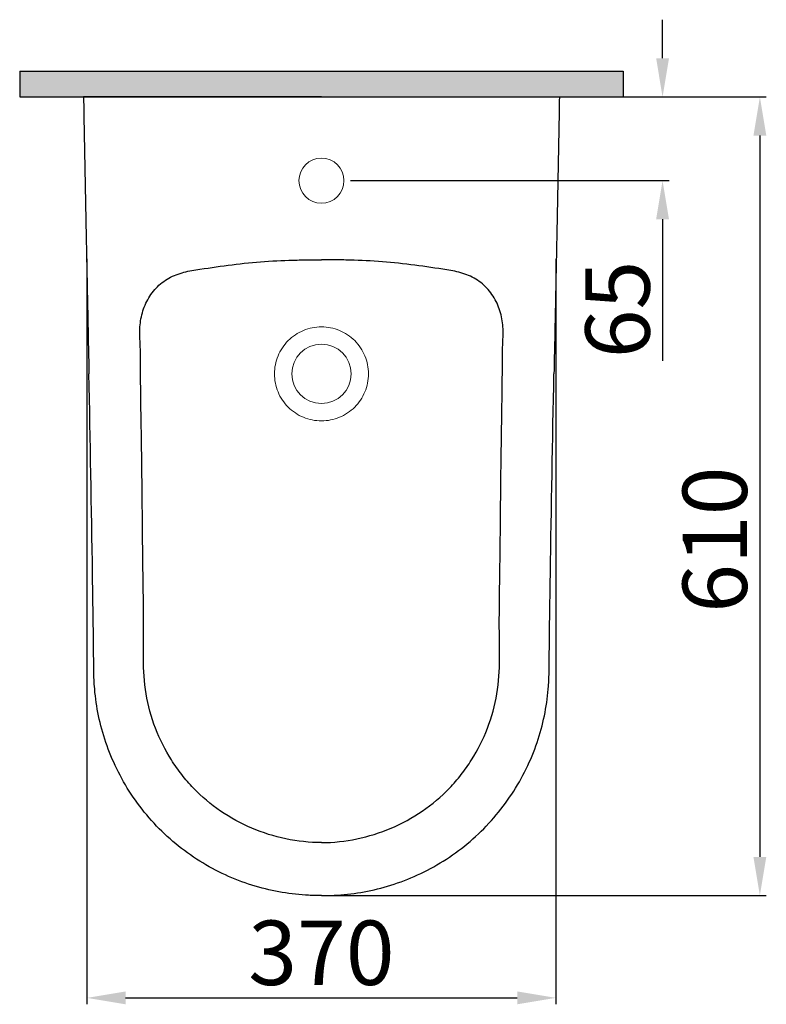
# Model space of a CAD drawing. Units: millimetres. Extents: x 1226 to 3410, y -138 to 626.
# Drawn here: x 2830 to 3410, y -138 to 626 of the extents above; entities that cross this region are included whole.
import ezdxf

# ---------------------------------------------------------------- set-up
doc = ezdxf.new("R2010")
doc.units = ezdxf.units.MM
doc.header["$LTSCALE"] = 70
doc.layers.add('6', color=7, linetype='Continuous', true_color=0xffffff)
doc.styles.add('ISO Proportional', font='isocpeur.ttf')
doc.dimstyles.new('BİEN_kat$0', dxfattribs={"dimscale": 0, "dimtxt": 50, "dimasz": 30, "dimexe": 5, "dimexo": 5, "dimgap": 10, "dimtad": 1, "dimdec": 0, "dimzin": 9, "dimdsep": 46, "dimtxsty": 'ISO Proportional', "dimcen": 5, "dimadec": 1, "dimazin": 2, "dimtfac": 1, "dimtdec": 0, "dimtofl": 0, "dimtmove": 0, "dimatfit": 2, "dimfxl": 1, "dimtolj": 1, "dimtzin": 0, "dimarcsym": 1})

# ---------------------------------------------------------------- blocks, each defined once
blk = doc.blocks.new('*D111')
at = {"color": 0, "lineweight": -2, "transparency": 16777216}
for p, q in [((3069.58, 565.93), (3410.01, 565.93)), ((3405.01, 535.93), (3405.01, -24.04)), ((3069.61, -54.04), (3410.01, -54.04))]:
    blk.add_line(p, q, dxfattribs=at)
at = {"color": 0, "transparency": 16777216}
for points in [[(3400.01, 535.93), (3410.01, 535.93), (3405.01, 565.93)], [(3400.01, -24.04), (3410.01, -24.04), (3405.01, -54.04)]]:
    blk.add_solid(points, dxfattribs=at)
at = {"layer": 'Defpoints', "color": 0, "transparency": 16777216}
for p in [(3064.58, 565.93), (3064.61, -54.04), (3405.01, -54.04)]:
    blk.add_point(p, dxfattribs=at)
at = {"color": 0, "lineweight": 13, "transparency": 16777216, "insert": (3370.01, 222.25), "char_height": 50, "attachment_point": 5, "rotation": 90, "style": 'ISO Proportional'}
blk.add_mtext('\\A1;610', dxfattribs=at)
blk = doc.blocks.new('*D110')
at = {"color": 0, "lineweight": -2, "transparency": 16777216}
for p, q in [((2882.56, 440.17), (2882.56, -138.47)), ((3246.6, 440.17), (3246.6, -138.47)), ((2912.56, -133.47), (3216.6, -133.47))]:
    blk.add_line(p, q, dxfattribs=at)
at = {"color": 0, "transparency": 16777216}
for points in [[(2912.56, -128.47), (2912.56, -138.47), (2882.56, -133.47)], [(3216.6, -128.47), (3216.6, -138.47), (3246.6, -133.47)]]:
    blk.add_solid(points, dxfattribs=at)
at = {"layer": 'Defpoints', "color": 0, "transparency": 16777216}
for p in [(2882.56, 445.17), (3246.6, 445.17), (3246.6, -133.47)]:
    blk.add_point(p, dxfattribs=at)
at = {"color": 0, "lineweight": 13, "transparency": 16777216, "insert": (3064.58, -98.47), "char_height": 50, "attachment_point": 5, "style": 'ISO Proportional'}
blk.add_mtext('\\A1;370', dxfattribs=at)
blk = doc.blocks.new('*D112')
at = {"color": 0, "lineweight": -2, "transparency": 16777216}
for p, q in [((3329.47, 595.93), (3329.47, 625.93)), ((3254.35, 565.93), (3334.47, 565.93)), ((3087.11, 500.96), (3334.47, 500.96)), ((3329.47, 470.96), (3329.47, 360.96))]:
    blk.add_line(p, q, dxfattribs=at)
at = {"color": 0, "transparency": 16777216}
for points in [[(3324.47, 595.93), (3334.47, 595.93), (3329.47, 565.93)], [(3324.47, 470.96), (3334.47, 470.96), (3329.47, 500.96)]]:
    blk.add_solid(points, dxfattribs=at)
at = {"layer": 'Defpoints', "color": 0, "transparency": 16777216}
for p in [(3249.35, 565.93), (3082.11, 500.96), (3329.47, 500.96)]:
    blk.add_point(p, dxfattribs=at)
at = {"color": 0, "lineweight": 13, "transparency": 16777216, "insert": (3294.47, 400.96), "char_height": 50, "attachment_point": 5, "rotation": 90, "style": 'ISO Proportional'}
blk.add_mtext('\\A1;65', dxfattribs=at)

msp = doc.modelspace()

# ---------------------------------------------------------------- hatches: boundary and pattern name
at = {"lineweight": 30}
msp.add_hatch(color=0, dxfattribs=at).paths.add_polyline_path([(2830.31, 585.93), (2830.31, 565.93), (2886.59, 565.93), (2886.59, 565.93), (3242.58, 565.93), (3242.58, 565.93), (3298.85, 565.93), (3298.85, 585.93)])

# ---------------------------------------------------------------- linework, layer by layer
at = {"color": 0, "lineweight": 30}
for p, q in [((2830.31, 585.93), (3298.85, 585.93)), ((2830.31, 585.93), (2830.31, 565.93)), ((3298.85, 585.93), (3298.85, 565.93)), ((2830.31, 565.93), (3298.85, 565.93))]:
    msp.add_line(p, q, dxfattribs=at)
at = {"layer": '6', "color": 0, "lineweight": 13}
msp.add_circle((3064.61, 500.96), 17.5, dxfattribs=at)
at = {"layer": '6', "color": 0, "lineweight": 13, "extrusion": (0, 0, -1)}
for start, end in [(270, 90), (90, 270)]:
    msp.add_arc((-3064.61, 350.96), 23, start, end, dxfattribs=at)
at = {"layer": '6', "color": 0, "lineweight": 30}
for points in [[(3064.61, 565.96), (3003.01, 565.96), (2941.43, 565.95), (2879.88, 565.93)], [(3064.61, 565.96), (3126.22, 565.96), (3187.8, 565.95), (3249.35, 565.93)]]:
    msp.add_open_spline(points, degree=3, dxfattribs=at)
for points, knots in [([(2879.88, 565.93), (2880.19, 548.02), (2880.84, 512.19), (2881.63, 471.89), (2882.13, 447.26), (2882.29, 439.42), (2882.38, 434.94), (2882.47, 430.46), (2882.58, 424.86), (2882.76, 415.9), (2882.99, 404.71), (2883.26, 391.27), (2883.62, 373.35), (2883.89, 359.91), (2884.07, 350.96)], [0, 0, 0, 0, 0.249898, 0.499932, 0.56244, 0.593695, 0.609322, 0.624949, 0.656203, 0.687457, 0.749966, 0.812474, 0.874983, 1, 1, 1, 1]), ([(3249.35, 565.93), (3249.04, 548.02), (3248.38, 512.19), (3247.59, 471.89), (3247.1, 447.26), (3246.94, 439.42), (3246.85, 434.94), (3246.76, 430.46), (3246.65, 424.86), (3246.47, 415.9), (3246.24, 404.71), (3245.97, 391.27), (3245.6, 373.35), (3245.33, 359.91), (3245.15, 350.96)], [0, 0, 0, 0, 0.249898, 0.499932, 0.56244, 0.593695, 0.609322, 0.624949, 0.656203, 0.687457, 0.749966, 0.812474, 0.874983, 1, 1, 1, 1]), ([(2924.16, 350.96), (2924.13, 355.19), (2924.14, 359.43), (2924.06, 367.9), (2923.95, 372.13), (2923.6, 380.6), (2923.46, 384.85), (2924.19, 393.28), (2925.08, 397.38), (2927.93, 405.34), (2929.85, 409.13), (2934.65, 416.07), (2937.54, 419.21), (2944.14, 424.37), (2947.93, 426.41), (2953.82, 428.68), (2955.83, 429.32), (2959.93, 430.41), (2962, 430.84), (2972.37, 432.6), (2980.7, 433.75), (2997.38, 436.03), (3005.75, 437.02), (3022.53, 438.44), (3030.93, 438.89), (3043.55, 439.3), (3047.75, 439.39), (3056.18, 439.5), (3060.4, 439.54), (3064.61, 439.54)], [0, 0, 0, 0, 0.0625, 0.0625, 0.125, 0.125, 0.1875, 0.1875, 0.25, 0.25, 0.3125, 0.3125, 0.375, 0.375, 0.4375, 0.4375, 0.46875, 0.46875, 0.5, 0.5, 0.625, 0.625, 0.75, 0.75, 0.875, 0.875, 0.9375, 0.9375, 1, 1, 1, 1]), ([(3205.07, 350.96), (3205.09, 355.19), (3205.09, 359.43), (3205.17, 367.9), (3205.28, 372.13), (3205.63, 380.6), (3205.77, 384.85), (3205.04, 393.28), (3204.14, 397.38), (3201.3, 405.34), (3199.38, 409.13), (3194.58, 416.07), (3191.69, 419.21), (3185.09, 424.37), (3181.3, 426.41), (3175.41, 428.68), (3173.4, 429.32), (3169.3, 430.41), (3167.23, 430.84), (3156.85, 432.6), (3148.52, 433.75), (3131.85, 436.03), (3123.48, 437.02), (3106.7, 438.44), (3098.3, 438.89), (3085.68, 439.3), (3081.47, 439.39), (3073.05, 439.5), (3068.83, 439.54), (3064.61, 439.54)], [0, 0, 0, 0, 0.0625, 0.0625, 0.125, 0.125, 0.1875, 0.1875, 0.25, 0.25, 0.3125, 0.3125, 0.375, 0.375, 0.4375, 0.4375, 0.46875, 0.46875, 0.5, 0.5, 0.625, 0.625, 0.75, 0.75, 0.875, 0.875, 0.9375, 0.9375, 1, 1, 1, 1]), ([(3064.61, -54.04), (3062.96, -54.04), (3059.66, -54.04), (3052.96, -53.8), (3041.08, -52.88), (3016.8, -48.84), (2988.77, -38.73), (2962.64, -22.95), (2944.57, -8.51), (2928.52, 8.23), (2910.35, 33.02), (2894.47, 67.28), (2888.98, 96.92), (2888.02, 113.66), (2887.88, 118.54), (2887.83, 123.88), (2887.71, 135.12), (2887.41, 158.62), (2886.38, 232.66), (2885.11, 299.11), (2884.07, 350.96)], [0, 0, 0, 0, 0.010822, 0.021644, 0.043288, 0.086575, 0.173151, 0.216438, 0.259726, 0.303014, 0.346301, 0.432877, 0.519452, 0.530274, 0.541096, 0.551918, 0.56274, 0.606028, 0.692603, 1, 1, 1, 1]), ([(3064.61, -12.92), (3055.28, -12.92), (3046.1, -11.93), (3027.99, -8.16), (3019.04, -5.35), (3002.08, 1.87), (2993.98, 6.27), (2978.62, 16.77), (2971.55, 22.76), (2962.02, 32.71), (2959.01, 36.19), (2953.31, 43.48), (2950.61, 47.31), (2943.19, 59.05), (2939.06, 67.27), (2932.42, 84.47), (2929.92, 93.54), (2926.92, 111.68), (2926.44, 120.83), (2926.26, 139.21), (2926.52, 148.43), (2926.53, 166.84), (2926.4, 176.05), (2925.95, 203.67), (2925.74, 222.08), (2925.4, 258.9), (2925.22, 277.31), (2924.65, 314.13), (2924.3, 332.54), (2924.16, 350.96)], [0, 0, 0, 0, 0.0625, 0.0625, 0.125, 0.125, 0.1875, 0.1875, 0.25, 0.25, 0.28125, 0.28125, 0.3125, 0.3125, 0.375, 0.375, 0.4375, 0.4375, 0.5, 0.5, 0.5625, 0.5625, 0.625, 0.625, 0.75, 0.75, 0.875, 0.875, 1, 1, 1, 1]), ([(3064.61, -54.04), (3066.27, -54.04), (3069.57, -54.04), (3076.27, -53.8), (3088.15, -52.88), (3112.43, -48.84), (3140.46, -38.73), (3166.59, -22.95), (3184.66, -8.51), (3200.71, 8.23), (3218.87, 33.02), (3234.76, 67.28), (3240.25, 96.92), (3241.21, 113.66), (3241.35, 118.54), (3241.4, 123.88), (3241.51, 135.12), (3241.81, 158.62), (3242.85, 232.66), (3244.12, 299.11), (3245.15, 350.96)], [0, 0, 0, 0, 0.010822, 0.021644, 0.043288, 0.086575, 0.173151, 0.216438, 0.259726, 0.303014, 0.346301, 0.432877, 0.519452, 0.530274, 0.541096, 0.551918, 0.56274, 0.606028, 0.692603, 1, 1, 1, 1]), ([(3064.61, -12.92), (3073.94, -12.92), (3083.13, -11.93), (3101.23, -8.16), (3110.19, -5.35), (3127.15, 1.87), (3135.25, 6.27), (3150.61, 16.77), (3157.67, 22.76), (3167.21, 32.71), (3170.22, 36.19), (3175.92, 43.48), (3178.61, 47.31), (3186.04, 59.05), (3190.17, 67.27), (3196.81, 84.47), (3199.31, 93.54), (3202.31, 111.68), (3202.79, 120.83), (3202.97, 139.21), (3202.71, 148.43), (3202.7, 166.84), (3202.83, 176.05), (3203.28, 203.67), (3203.49, 222.08), (3203.83, 258.9), (3204, 277.31), (3204.58, 314.13), (3204.93, 332.54), (3205.07, 350.96)], [0, 0, 0, 0, 0.0625, 0.0625, 0.125, 0.125, 0.1875, 0.1875, 0.25, 0.25, 0.28125, 0.28125, 0.3125, 0.3125, 0.375, 0.375, 0.4375, 0.4375, 0.5, 0.5, 0.5625, 0.5625, 0.625, 0.625, 0.75, 0.75, 0.875, 0.875, 1, 1, 1, 1])]:
    msp.add_open_spline(points, degree=3, knots=knots, dxfattribs=at)
at = {"layer": '6', "color": 0, "lineweight": 13}
for points in [[(3064.61, 387.46), (3059.84, 387.46), (3055.06, 386.51), (3046.23, 382.85), (3042.18, 380.14), (3035.43, 373.39), (3032.72, 369.34), (3029.06, 360.51), (3028.11, 355.73), (3028.11, 350.96)], [(3064.61, 387.46), (3069.39, 387.46), (3074.17, 386.51), (3083, 382.85), (3087.04, 380.14), (3093.8, 373.39), (3096.51, 369.34), (3100.16, 360.51), (3101.11, 355.73), (3101.11, 350.96)], [(3028.11, 350.96), (3028.11, 346.18), (3029.06, 341.4), (3032.72, 332.57), (3035.43, 328.52), (3042.18, 321.77), (3046.23, 319.06), (3055.06, 315.41), (3059.84, 314.46), (3064.61, 314.46)], [(3101.11, 350.96), (3101.11, 346.18), (3100.16, 341.4), (3096.51, 332.57), (3093.8, 328.52), (3087.04, 321.77), (3083, 319.06), (3074.17, 315.41), (3069.39, 314.46), (3064.61, 314.46)]]:
    msp.add_open_spline(points, degree=3, knots=[0, 0, 0, 0, 0.25, 0.25, 0.5, 0.5, 0.75, 0.75, 1, 1, 1, 1], dxfattribs=at)

# ---------------------------------------------------------------- dimensions: what is measured, and where the dimension line sits
at = {"color": 0, "lineweight": 13}
dim = msp.add_linear_dim(base=(3329.47, 500.96), p1=(3249.35, 565.93), p2=(3082.11, 500.96), angle=90.00001, text='65', dimstyle='BİEN_kat$0', override={"dimscale": 1}, dxfattribs=at)
dim.commit()
dim.dimension.update_dxf_attribs({"geometry": '*D112', "text_midpoint": (3294.47, 400.96)})
dim = msp.add_linear_dim(base=(3405.01, -54.04), p1=(3064.58, 565.93), p2=(3064.61, -54.04), angle=90, text='610', dimstyle='BİEN_kat$0', override={"dimscale": 1}, dxfattribs=at)
dim.commit()
dim.dimension.update_dxf_attribs({"geometry": '*D111', "text_midpoint": (3405.01, 222.25), "dimtype": 160})
dim = msp.add_linear_dim(base=(3246.6, -133.47), p1=(2882.56, 445.17), p2=(3246.6, 445.17), text='370', dimstyle='BİEN_kat$0', override={"dimscale": 1}, dxfattribs=at)
dim.commit()
dim.dimension.update_dxf_attribs({"geometry": '*D110', "text_midpoint": (3064.58, -133.47), "dimtype": 160})

doc.saveas('drawing.dxf')
